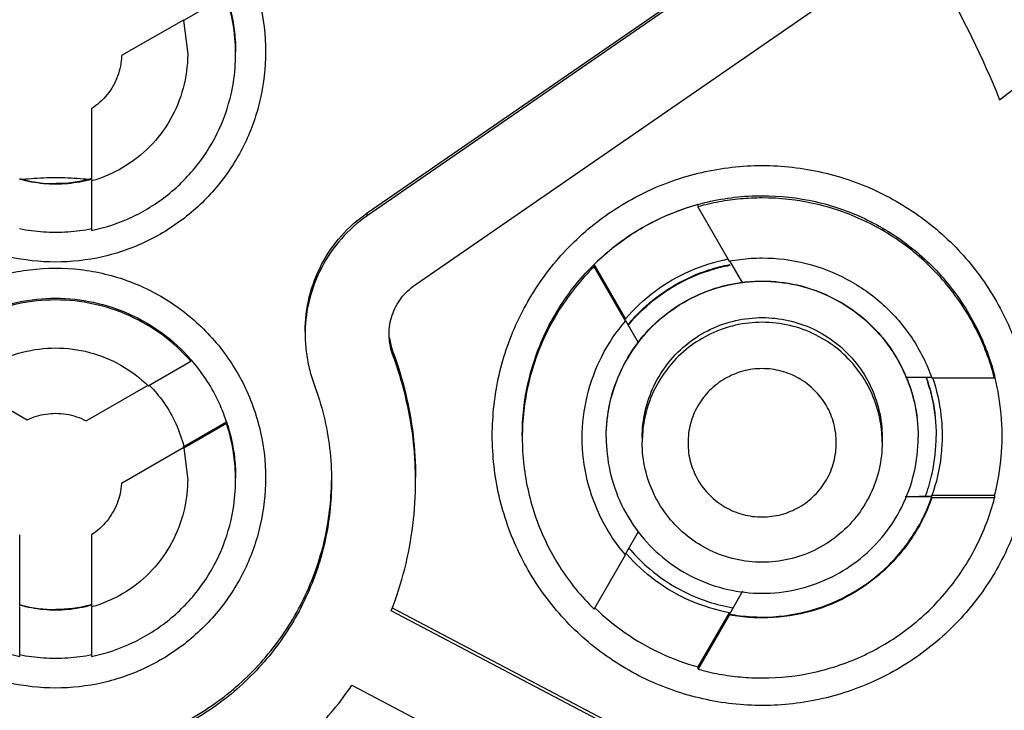
# Model space of a CAD drawing. Units: inches. Extents: x 1.2 to 15.8, y 0.3 to 10.5.
# Drawn here: x 13.2 to 13.3, y 7 to 7.1 of the extents above; entities that cross this region are included whole.
import ezdxf

# ---------------------------------------------------------------- set-up
doc = ezdxf.new("R2010")
doc.units = ezdxf.units.IN
doc.header["$LTSCALE"] = 0.935
doc.header["$MEASUREMENT"] = 0
doc.layers.get('0').update_dxf_attribs({"linetype": 'CONTINUOUS'})
doc.styles.get("Standard").update_dxf_attribs({"font": 'txt', "width": 0.8})
doc.dimstyles.new('DIMSTYLE_1', dxfattribs={"dimtxt": 0.1, "dimasz": 0.1875, "dimexe": 0.18, "dimexo": 0.0625, "dimgap": 0.09, "dimtad": 0, "dimtih": 1, "dimtoh": 1, "dimdec": 3, "dimlfac": 2.666667, "dimzin": 4, "dimdsep": 46, "dimtxsty": 'STANDARD', "dimblk": 'CLOSED', "dimblk1": 'CLOSED', "dimblk2": 'CLOSED', "dimcen": 0.09, "dimadec": 0, "dimazin": 0, "dimtp": 0.005, "dimtm": 0.005, "dimtfac": 1, "dimtdec": 3, "dimtofl": 0, "dimtmove": 0, "dimatfit": 3, "dimldrblk": 'CLOSED', "dimfxl": 1, "dimtolj": 1, "dimtzin": 4, "dimarcsym": 0})

# ---------------------------------------------------------------- blocks, each defined once
blk = doc.blocks.new('_CLOSED')
at = {"color": 0, "linetype": 'BYBLOCK'}
for p, q in [((0, 0), (-1, 0.16667)), ((-1, 0.16667), (-1, -0.16667)), ((-1, -0.16667), (0, 0)), ((-1, 0), (0, 0))]:
    blk.add_line(p, q, dxfattribs=at)
blk = doc.blocks.new('*D4')
at = {"color": 2, "linetype": 'CONTINUOUS'}
for p, q in [((12.89503, 7.34763), (12.89503, 5.73156)), ((12.89503, 6.90463), (12.89503, 5.73156)), ((12.89503, 5.79406), (12.58503, 5.79406)), ((12.89503, 5.79406), (13.0086, 5.79406)), ((13.0086, 5.79406), (13.2086, 5.79406))]:
    blk.add_line(p, q, dxfattribs=at)
at = {"color": 2, "linetype": 'CONTINUOUS', "xscale": 0.1875, "yscale": 0.1875, "zscale": 0.1875}
blk.add_blockref('_CLOSED', (12.89503, 5.79406), dxfattribs=at)
at = {"color": 2, "linetype": 'CONTINUOUS', "xscale": 0.1875, "yscale": 0.1875, "zscale": 0.1875, "rotation": 180}
blk.add_blockref('_CLOSED', (12.89503, 5.79406), dxfattribs=at)
at = {"color": 2, "linetype": 'CONTINUOUS'}
for s, width, p in [('0%%d%%p10%%d SHAFT END MARK (OR KEY)', 0.803333, (13.2586, 5.74406)), ('ORIENTATION FOR ENCODER', 0.8, (13.2586, 5.59406)), ('ABSOLUTE POSITION = 0', 0.8, (13.2586, 5.44406))]:
    blk.add_text(s, height=0.1, dxfattribs=dict(at, width=width)).set_placement(p)

msp = doc.modelspace()

# ---------------------------------------------------------------- linework, layer by layer
at = {"color": 7, "linetype": 'CONTINUOUS'}
for p, q in [((13.23713, 7.04469), (13.29863, 7.08712)), ((13.29879, 7.08687), (13.23713, 7.04434)), ((13.243, 7.03583), (13.30453, 7.07827)), ((13.21974, 7.07138), (13.21449, 7.06835)), ((13.21449, 7.06842), (13.20689, 7.06404)), ((13.21449, 7.06835), (13.21502, 7.06424)), ((13.20689, 7.06404), (13.20689, 7.06406)), ((13.31495, 7.05862), (13.3222, 7.06424)), ((13.2032, 7.05751), (13.2032, 7.0487)), ((13.2032, 7.04862), (13.2032, 7.04254)), ((13.27782, 7.04572), (13.27782, 7.04545)), ((13.27782, 7.04545), (13.28167, 7.03877)), ((13.23713, 7.04434), (13.23713, 7.04469)), ((13.26503, 7.03833), (13.26889, 7.03165)), ((13.26503, 7.03806), (13.26503, 7.03833)), ((13.28172, 7.0388), (13.28331, 7.03604)), ((13.26889, 7.03138), (13.26503, 7.03806)), ((13.26889, 7.03165), (13.26889, 7.03159)), ((13.27049, 7.02872), (13.26894, 7.03141)), ((13.24028, 7.02718), (13.24028, 7.0276)), ((13.21015, 7.02342), (13.21541, 7.02645)), ((13.21541, 7.02645), (13.21541, 7.02667)), ((13.18758, 7.02368), (13.19527, 7.01924)), ((13.30336, 7.0245), (13.3066, 7.0245)), ((13.3066, 7.02439), (13.31432, 7.02439)), ((13.20254, 7.0191), (13.21015, 7.0235)), ((13.21454, 7.01595), (13.21981, 7.01899)), ((13.21981, 7.01877), (13.21454, 7.01573)), ((13.21981, 7.01899), (13.21981, 7.01877)), ((13.27096, 7.01705), (13.27096, 7.01647)), ((13.30049, 7.01705), (13.30049, 7.01647)), ((13.21454, 7.01581), (13.20688, 7.01138)), ((13.21454, 7.01592), (13.21454, 7.01595)), ((13.21454, 7.01573), (13.21502, 7.01183)), ((13.30661, 7.00974), (13.30334, 7.00974)), ((13.31432, 7.0099), (13.30661, 7.0099)), ((13.30661, 7.00984), (13.30661, 7.0099)), ((13.30661, 7.00963), (13.30661, 7.00974)), ((13.31432, 7.00963), (13.30661, 7.00963)), ((13.31432, 7.0099), (13.31432, 7.00963)), ((13.2689, 7.00271), (13.2705, 7.00549)), ((13.19435, 6.99629), (13.19435, 7.0051)), ((13.2032, 7.0051), (13.2032, 6.99629)), ((13.26505, 6.99592), (13.2689, 7.0026)), ((13.28332, 6.99816), (13.28169, 6.99533)), ((13.19435, 6.99013), (13.19435, 6.99621)), ((13.2032, 6.99621), (13.2032, 6.99013)), ((13.31213, 6.95788), (13.24007, 6.99571)), ((13.24025, 6.99604), (13.31213, 6.9583)), ((13.27784, 6.98882), (13.28169, 6.9955)), ((13.28169, 6.99523), (13.27784, 6.98855)), ((13.28169, 6.9955), (13.28169, 6.99543)), ((13.28169, 6.99533), (13.28169, 6.99523)), ((13.27784, 6.98855), (13.27784, 6.98882)), ((13.23524, 6.98657), (13.30732, 6.94873))]:
    msp.add_line(p, q, dxfattribs=at)
for points, knots in [([(13.19878, 7.20797), (13.18854, 7.20797), (13.16804, 7.20636), (13.13808, 7.19916), (13.1096, 7.18737), (13.08332, 7.17126), (13.05988, 7.15125), (13.03986, 7.12781), (13.02376, 7.10153), (13.01196, 7.07305), (13.00477, 7.04309), (13.00315, 7.02259), (13.00315, 7.01235)], [0, 0, 0, 0, 0.1, 0.200001, 0.300001, 0.400001, 0.500002, 0.600001, 0.700001, 0.800001, 0.9, 1, 1, 1, 1]), ([(13.3944, 7.01235), (13.3944, 7.02259), (13.39278, 7.04309), (13.38559, 7.07305), (13.37379, 7.10153), (13.35769, 7.12781), (13.33767, 7.15125), (13.31423, 7.17126), (13.28795, 7.18737), (13.25947, 7.19916), (13.22951, 7.20636), (13.20901, 7.20797), (13.19878, 7.20797)], [0, 0, 0, 0, 0.1, 0.199999, 0.299999, 0.399999, 0.499998, 0.599999, 0.699999, 0.799999, 0.9, 1, 1, 1, 1]), ([(13.39144, 7.01234), (13.39144, 7.0224), (13.38986, 7.04257), (13.38279, 7.07207), (13.37119, 7.10008), (13.35533, 7.12599), (13.33557, 7.14916), (13.31233, 7.16898), (13.2863, 7.18488), (13.25815, 7.19647), (13.22858, 7.20349), (13.19834, 7.2058), (13.16814, 7.20336), (13.13872, 7.19624), (13.11077, 7.18462), (13.08495, 7.16877), (13.06191, 7.14907), (13.04226, 7.12604), (13.02645, 7.10025), (13.01484, 7.07228), (13.0077, 7.04272), (13.00612, 7.02246), (13.00611, 7.01234)], [0, 0, 0, 0, 0.049894, 0.099909, 0.14991, 0.199692, 0.250024, 0.300359, 0.350603, 0.400747, 0.450788, 0.500741, 0.550632, 0.600482, 0.65032, 0.700192, 0.75015, 0.80016, 0.84973, 0.899659, 0.949784, 1, 1, 1, 1]), ([(13.19878, 7.17021), (13.20749, 7.17021), (13.22494, 7.16877), (13.25039, 7.16235), (13.27444, 7.15183), (13.29644, 7.13752), (13.3158, 7.11978), (13.33198, 7.09911), (13.34455, 7.07607), (13.35317, 7.05128), (13.35612, 7.03401), (13.35688, 7.02534)], [0, 0, 0, 0, 0.111112, 0.222223, 0.333335, 0.444446, 0.555557, 0.666668, 0.777779, 0.888889, 1, 1, 1, 1]), ([(13.19878, 7.16991), (13.19006, 7.16991), (13.17261, 7.16847), (13.14716, 7.16204), (13.12311, 7.15153), (13.10111, 7.13721), (13.08175, 7.11948), (13.06557, 7.09881), (13.053, 7.07576), (13.04438, 7.05097), (13.04143, 7.03371), (13.04067, 7.02503)], [0, 0, 0, 0, 0.111112, 0.222223, 0.333335, 0.444446, 0.555557, 0.666668, 0.777779, 0.888889, 1, 1, 1, 1]), ([(13.35749, 7.0112), (13.35749, 7.0195), (13.35618, 7.03613), (13.35034, 7.06045), (13.34077, 7.08355), (13.3277, 7.10487), (13.31146, 7.12389), (13.29245, 7.14013), (13.27113, 7.15319), (13.24802, 7.16276), (13.22371, 7.1686), (13.20708, 7.16991), (13.19878, 7.16991)], [0, 0, 0, 0, 0.1, 0.199999, 0.299999, 0.399999, 0.499998, 0.599999, 0.699999, 0.799999, 0.9, 1, 1, 1, 1]), ([(13.19878, 7.1625), (13.19084, 7.16249), (13.17495, 7.16125), (13.15174, 7.15566), (13.12972, 7.14652), (13.10943, 7.13407), (13.09133, 7.11861), (13.07587, 7.10052), (13.06342, 7.08022), (13.05429, 7.0582), (13.0487, 7.035), (13.04746, 7.01911), (13.04745, 7.01117)], [0, 0, 0, 0, 0.100297, 0.200397, 0.300348, 0.4002, 0.500002, 0.599803, 0.699655, 0.799605, 0.899704, 1, 1, 1, 1]), ([(13.3501, 7.01117), (13.35009, 7.01911), (13.34885, 7.035), (13.34326, 7.0582), (13.33413, 7.08022), (13.32168, 7.10052), (13.30622, 7.11861), (13.28812, 7.13407), (13.26783, 7.14652), (13.24581, 7.15566), (13.2226, 7.16125), (13.20671, 7.16249), (13.19878, 7.1625)], [0, 0, 0, 0, 0.100296, 0.200395, 0.300345, 0.400197, 0.499998, 0.5998, 0.699652, 0.799603, 0.899703, 1, 1, 1, 1]), ([(13.05171, 7.01117), (13.05171, 7.01529), (13.05222, 7.02749), (13.05559, 7.04755), (13.0635, 7.07054), (13.07509, 7.09195), (13.09005, 7.11118), (13.10794, 7.12767), (13.12831, 7.14101), (13.15063, 7.15084), (13.17434, 7.15687), (13.19064, 7.15823), (13.19878, 7.15823)], [0, 0, 0, 0, 0.053524, 0.158407, 0.263285, 0.368255, 0.473421, 0.578652, 0.683195, 0.788549, 0.894233, 1, 1, 1, 1]), ([(13.34567, 7.01117), (13.34567, 7.01847), (13.34458, 7.03312), (13.33968, 7.0546), (13.33164, 7.07511), (13.32061, 7.09422), (13.30683, 7.11151), (13.29056, 7.12658), (13.27222, 7.13903), (13.2523, 7.14856), (13.23128, 7.15498), (13.2096, 7.15821), (13.18765, 7.15819), (13.1659, 7.1549), (13.14487, 7.14841), (13.12505, 7.13886), (13.10688, 7.12647), (13.09075, 7.11152), (13.07702, 7.09433), (13.06599, 7.07527), (13.05791, 7.05473), (13.05298, 7.0332), (13.05188, 7.0185), (13.05188, 7.01117)], [0, 0, 0, 0, 0.047517, 0.095176, 0.142846, 0.190292, 0.238203, 0.286162, 0.334044, 0.38187, 0.4293, 0.47656, 0.523992, 0.571578, 0.619163, 0.666679, 0.714177, 0.761703, 0.809258, 0.856777, 0.90452, 0.952292, 1, 1, 1, 1]), ([(13.19878, 7.15823), (13.20686, 7.15823), (13.22308, 7.15689), (13.24674, 7.1509), (13.26907, 7.14111), (13.28951, 7.12776), (13.3075, 7.1112), (13.32255, 7.09184), (13.33417, 7.07029), (13.34206, 7.04716), (13.34535, 7.02719), (13.34584, 7.01513), (13.34584, 7.01117)], [0, 0, 0, 0, 0.105125, 0.210503, 0.315869, 0.420705, 0.526482, 0.632341, 0.737995, 0.843398, 0.948549, 1, 1, 1, 1]), ([(13.27466, 7.11112), (13.2791, 7.10775), (13.28754, 7.1004), (13.29862, 7.0878), (13.30793, 7.07384), (13.31284, 7.06379), (13.31495, 7.05862)], [0, 0, 0, 0, 0.249994, 0.500001, 0.750007, 1, 1, 1, 1]), ([(13.17294, 7.06447), (13.17295, 7.06655), (13.17344, 7.07073), (13.17568, 7.07661), (13.17925, 7.08177), (13.18393, 7.08593), (13.18948, 7.08885), (13.19557, 7.09036), (13.20184, 7.09038), (13.20793, 7.0889), (13.2135, 7.08601), (13.21823, 7.08186), (13.22184, 7.07668), (13.2241, 7.07076), (13.22461, 7.06656), (13.22461, 7.06447)], [0, 0, 0, 0, 0.077039, 0.154059, 0.230872, 0.307229, 0.384014, 0.460807, 0.537442, 0.614087, 0.690852, 0.767597, 0.845028, 0.922657, 1, 1, 1, 1]), ([(13.21974, 7.07159), (13.22, 7.07083), (13.22043, 7.06928), (13.22083, 7.06689), (13.22092, 7.06527), (13.22092, 7.06446)], [0, 0, 0, 0, 0.331873, 0.66553, 1, 1, 1, 1]), ([(13.22092, 7.06424), (13.22092, 7.06486), (13.22082, 7.06729), (13.22032, 7.06968), (13.21974, 7.07138)], [0, 0, 0, 0, 0.256343, 1, 1, 1, 1]), ([(13.19878, 7.03864), (13.19684, 7.03865), (13.19296, 7.03907), (13.18745, 7.04101), (13.18252, 7.04411), (13.17841, 7.04822), (13.17531, 7.05315), (13.17337, 7.05866), (13.17295, 7.06254), (13.17294, 7.06447)], [0, 0, 0, 0, 0.143558, 0.286416, 0.428853, 0.57115, 0.713587, 0.856444, 1, 1, 1, 1]), ([(13.22461, 7.06447), (13.2246, 7.06254), (13.22418, 7.05866), (13.22224, 7.05315), (13.21914, 7.04822), (13.21503, 7.04411), (13.2101, 7.04101), (13.20459, 7.03907), (13.20071, 7.03865), (13.19878, 7.03864)], [0, 0, 0, 0, 0.143556, 0.286413, 0.42885, 0.571147, 0.713584, 0.856442, 1, 1, 1, 1]), ([(13.2032, 7.04254), (13.20496, 7.0429), (13.2084, 7.04405), (13.21296, 7.04696), (13.21669, 7.05086), (13.21937, 7.05554), (13.22069, 7.06012), (13.22092, 7.06307), (13.22092, 7.06424)], [0, 0, 0, 0, 0.178077, 0.355145, 0.531604, 0.707859, 0.884318, 1, 1, 1, 1]), ([(13.21502, 7.06424), (13.21502, 7.06422), (13.21501, 7.0628), (13.21464, 7.05999), (13.21303, 7.05609), (13.21048, 7.05272), (13.20715, 7.05011), (13.20455, 7.049), (13.2032, 7.04862)], [0, 0, 0, 0, 0.002759, 0.20221, 0.401325, 0.600444, 0.799905, 1, 1, 1, 1]), ([(13.20689, 7.06404), (13.20686, 7.06318), (13.20652, 7.06145), (13.20523, 7.05917), (13.20392, 7.05798), (13.2032, 7.05751)], [0, 0, 0, 0, 0.3333, 0.666698, 1, 1, 1, 1]), ([(13.25251, 7.0173), (13.25252, 7.01979), (13.25307, 7.02478), (13.25556, 7.03186), (13.25955, 7.0382), (13.26483, 7.04348), (13.27117, 7.04747), (13.27825, 7.04996), (13.28324, 7.05051), (13.28573, 7.05052)], [0, 0, 0, 0, 0.143556, 0.286413, 0.42885, 0.571147, 0.713584, 0.856442, 1, 1, 1, 1]), ([(13.28573, 7.05052), (13.28822, 7.05051), (13.29321, 7.04996), (13.30029, 7.04747), (13.30662, 7.04348), (13.31191, 7.0382), (13.31589, 7.03186), (13.31839, 7.02478), (13.31894, 7.01979), (13.31895, 7.0173)], [0, 0, 0, 0, 0.143558, 0.286416, 0.428853, 0.57115, 0.713587, 0.856444, 1, 1, 1, 1]), ([(13.19878, 7.04822), (13.19828, 7.04822), (13.19728, 7.04826), (13.1958, 7.04847), (13.19482, 7.0487), (13.19434, 7.04884)], [0, 0, 0, 0, 0.333331, 0.666669, 1, 1, 1, 1]), ([(13.2032, 7.04883), (13.20272, 7.0487), (13.20175, 7.04847), (13.20027, 7.04826), (13.19927, 7.04822), (13.19878, 7.04822)], [0, 0, 0, 0, 0.333331, 0.666669, 1, 1, 1, 1]), ([(13.28573, 7.04681), (13.28792, 7.04681), (13.29228, 7.04633), (13.29845, 7.04419), (13.304, 7.04078), (13.30875, 7.03618), (13.3123, 7.0307), (13.31381, 7.02665), (13.31432, 7.02466)], [0, 0, 0, 0, 0.169646, 0.334787, 0.500572, 0.66875, 0.841351, 1, 1, 1, 1]), ([(13.2562, 7.01729), (13.2562, 7.01948), (13.25669, 7.02383), (13.25882, 7.03001), (13.26223, 7.03556), (13.26684, 7.0403), (13.27213, 7.04374), (13.27596, 7.04521), (13.27773, 7.04571)], [0, 0, 0, 0, 0.172515, 0.34045, 0.50904, 0.680063, 0.855586, 1, 1, 1, 1]), ([(13.27773, 7.04569), (13.27616, 7.04525), (13.27307, 7.0441), (13.26878, 7.04162), (13.26621, 7.03949), (13.26503, 7.03833)], [0, 0, 0, 0, 0.3291, 0.664564, 1, 1, 1, 1]), ([(13.28573, 7.04653), (13.28484, 7.04653), (13.28306, 7.04645), (13.28041, 7.04609), (13.27867, 7.04569), (13.27782, 7.04545)], [0, 0, 0, 0, 0.333331, 0.666669, 1, 1, 1, 1]), ([(13.31432, 7.02439), (13.31377, 7.02648), (13.31223, 7.03056), (13.30864, 7.036), (13.30395, 7.04053), (13.29839, 7.04394), (13.29222, 7.04605), (13.28789, 7.04653), (13.28573, 7.04653)], [0, 0, 0, 0, 0.166985, 0.333589, 0.499991, 0.666394, 0.833005, 1, 1, 1, 1]), ([(13.22948, 7.03011), (13.22948, 7.03153), (13.22982, 7.03439), (13.23136, 7.03843), (13.2338, 7.04198), (13.23596, 7.04388), (13.23713, 7.04469)], [0, 0, 0, 0, 0.24998, 0.499999, 0.750019, 1, 1, 1, 1]), ([(13.23713, 7.04434), (13.23596, 7.04353), (13.2338, 7.04162), (13.23136, 7.03807), (13.22987, 7.03415), (13.22951, 7.03141), (13.22948, 7.03011)], [0, 0, 0, 0, 0.255206, 0.510451, 0.765696, 1, 1, 1, 1]), ([(13.19434, 7.04276), (13.19531, 7.04256), (13.19728, 7.0423), (13.20026, 7.0423), (13.20223, 7.04256), (13.2032, 7.04276)], [0, 0, 0, 0, 0.333327, 0.666673, 1, 1, 1, 1]), ([(13.26889, 7.03165), (13.26997, 7.03292), (13.27244, 7.03522), (13.27677, 7.03772), (13.27994, 7.03871), (13.28154, 7.03902)], [0, 0, 0, 0, 0.336407, 0.672865, 1, 1, 1, 1]), ([(13.26942, 7.03117), (13.27003, 7.0319), (13.27174, 7.03366), (13.27497, 7.03597), (13.27855, 7.03759), (13.28088, 7.03818), (13.28176, 7.03834)], [0, 0, 0, 0, 0.19582, 0.504119, 0.815204, 1, 1, 1, 1]), ([(13.26946, 7.03113), (13.27009, 7.03188), (13.27183, 7.03364), (13.27503, 7.03594), (13.27858, 7.0375), (13.28088, 7.03809), (13.28178, 7.03826)], [0, 0, 0, 0, 0.202617, 0.510052, 0.810466, 1, 1, 1, 1]), ([(13.28167, 7.03877), (13.28212, 7.03885), (13.28301, 7.03899), (13.28437, 7.03912), (13.28527, 7.03915), (13.28573, 7.03915)], [0, 0, 0, 0, 0.333332, 0.666668, 1, 1, 1, 1]), ([(13.28573, 7.03915), (13.28754, 7.03915), (13.29119, 7.03869), (13.2963, 7.03671), (13.30078, 7.03355), (13.30436, 7.02939), (13.306, 7.0261), (13.3066, 7.02439)], [0, 0, 0, 0, 0.200406, 0.400208, 0.599817, 0.79961, 1, 1, 1, 1]), ([(13.17294, 7.01206), (13.17295, 7.01414), (13.17344, 7.01832), (13.17568, 7.0242), (13.17925, 7.02936), (13.18393, 7.03352), (13.18948, 7.03644), (13.19557, 7.03795), (13.20184, 7.03797), (13.20793, 7.03649), (13.2135, 7.0336), (13.21823, 7.02945), (13.22184, 7.02427), (13.2241, 7.01835), (13.22461, 7.01415), (13.22461, 7.01206)], [0, 0, 0, 0, 0.077039, 0.154059, 0.230872, 0.307229, 0.384014, 0.460807, 0.537442, 0.614087, 0.690852, 0.767597, 0.845028, 0.922657, 1, 1, 1, 1]), ([(13.26503, 7.03806), (13.26343, 7.03649), (13.26059, 7.03298), (13.25764, 7.02691), (13.25639, 7.02145), (13.2562, 7.01811), (13.2562, 7.017)], [0, 0, 0, 0, 0.287272, 0.573112, 0.858091, 1, 1, 1, 1]), ([(13.23981, 7.02976), (13.23981, 7.03055), (13.24007, 7.03214), (13.24119, 7.03427), (13.24235, 7.03538), (13.243, 7.03583)], [0, 0, 0, 0, 0.3333, 0.666699, 1, 1, 1, 1]), ([(13.26653, 7.01709), (13.26653, 7.01849), (13.26685, 7.02136), (13.26828, 7.02549), (13.27064, 7.02923), (13.27375, 7.0323), (13.27741, 7.03456), (13.28146, 7.03596), (13.2857, 7.03644), (13.28993, 7.03598), (13.29392, 7.03462), (13.29753, 7.03242), (13.30064, 7.02944), (13.30306, 7.02574), (13.30458, 7.02153), (13.30492, 7.01856), (13.30492, 7.01709)], [0, 0, 0, 0, 0.069721, 0.142592, 0.216408, 0.287989, 0.358653, 0.429179, 0.499717, 0.569823, 0.639278, 0.70839, 0.778764, 0.852216, 0.9267, 1, 1, 1, 1]), ([(13.26653, 7.01711), (13.26653, 7.01856), (13.26684, 7.02143), (13.2683, 7.02554), (13.27059, 7.0292), (13.27368, 7.03227), (13.27734, 7.03455), (13.28066, 7.03573), (13.28268, 7.03608), (13.2833, 7.03616)], [0, 0, 0, 0, 0.15696, 0.31045, 0.468688, 0.621035, 0.778649, 0.932818, 1, 1, 1, 1]), ([(13.2833, 7.03616), (13.2841, 7.03626), (13.28637, 7.03639), (13.29004, 7.036), (13.29414, 7.03454), (13.2978, 7.03226), (13.30088, 7.02917), (13.30258, 7.02645), (13.30331, 7.02483), (13.30344, 7.02453)], [0, 0, 0, 0, 0.097734, 0.271584, 0.44148, 0.617139, 0.786265, 0.961215, 1, 1, 1, 1]), ([(13.18231, 7.02686), (13.18333, 7.02799), (13.18563, 7.03007), (13.18966, 7.03241), (13.1941, 7.03386), (13.19722, 7.03419), (13.19878, 7.03419)], [0, 0, 0, 0, 0.247557, 0.497261, 0.748223, 1, 1, 1, 1]), ([(13.19878, 7.03398), (13.19723, 7.03398), (13.19413, 7.03365), (13.1897, 7.03221), (13.18566, 7.02988), (13.18334, 7.02779), (13.18231, 7.02664)], [0, 0, 0, 0, 0.249986, 0.500001, 0.750015, 1, 1, 1, 1]), ([(13.19878, 7.03419), (13.20034, 7.03419), (13.20346, 7.03386), (13.20794, 7.03239), (13.21202, 7.03), (13.21436, 7.02786), (13.21541, 7.02667)], [0, 0, 0, 0, 0.25024, 0.49712, 0.747577, 1, 1, 1, 1]), ([(13.21541, 7.02645), (13.21437, 7.02763), (13.21205, 7.02977), (13.20797, 7.03216), (13.20348, 7.03364), (13.20034, 7.03398), (13.19878, 7.03398)], [0, 0, 0, 0, 0.249984, 0.499999, 0.750015, 1, 1, 1, 1]), ([(13.26358, 7.017), (13.26358, 7.01873), (13.26399, 7.02221), (13.26581, 7.02714), (13.26776, 7.03006), (13.26889, 7.03138)], [0, 0, 0, 0, 0.332266, 0.665691, 1, 1, 1, 1]), ([(13.27096, 7.01705), (13.27096, 7.01812), (13.27121, 7.02033), (13.27231, 7.02351), (13.27413, 7.02638), (13.27652, 7.02874), (13.27933, 7.03049), (13.28244, 7.03156), (13.28571, 7.03193), (13.28896, 7.03157), (13.29203, 7.03053), (13.2948, 7.02884), (13.29719, 7.02655), (13.29905, 7.0237), (13.30023, 7.02046), (13.30049, 7.01818), (13.30049, 7.01705)], [0, 0, 0, 0, 0.069721, 0.142592, 0.216408, 0.287989, 0.358653, 0.429179, 0.499717, 0.569823, 0.639278, 0.70839, 0.778764, 0.852216, 0.9267, 1, 1, 1, 1]), ([(13.28573, 7.03123), (13.28463, 7.03123), (13.28246, 7.03099), (13.27937, 7.02992), (13.27659, 7.02821), (13.27422, 7.02591), (13.27239, 7.02309), (13.27129, 7.02006), (13.27101, 7.01799), (13.27098, 7.01704)], [0, 0, 0, 0, 0.1459, 0.288045, 0.430832, 0.575652, 0.724312, 0.874338, 1, 1, 1, 1]), ([(13.30048, 7.01704), (13.30044, 7.01795), (13.30019, 7.01992), (13.29918, 7.02282), (13.29748, 7.0256), (13.29517, 7.02798), (13.29235, 7.02981), (13.28914, 7.03096), (13.28686, 7.03123), (13.28573, 7.03123)], [0, 0, 0, 0, 0.120448, 0.262594, 0.405383, 0.550206, 0.698869, 0.848899, 1, 1, 1, 1]), ([(13.22948, 7.02976), (13.22948, 7.02905), (13.22956, 7.02765), (13.22994, 7.02557), (13.23035, 7.02423), (13.23059, 7.02357)], [0, 0, 0, 0, 0.333329, 0.666671, 1, 1, 1, 1]), ([(13.24028, 7.02718), (13.24018, 7.02745), (13.24, 7.02801), (13.23985, 7.02888), (13.23981, 7.02946), (13.23981, 7.02976)], [0, 0, 0, 0, 0.333329, 0.666671, 1, 1, 1, 1]), ([(13.23986, 7.02931), (13.2399, 7.02901), (13.24, 7.02844), (13.24018, 7.02788), (13.24028, 7.0276)], [0, 0, 0, 0, 0.50001, 1, 1, 1, 1]), ([(13.18758, 7.0236), (13.18857, 7.02454), (13.19081, 7.02618), (13.19466, 7.02772), (13.19741, 7.02807), (13.19878, 7.02807)], [0, 0, 0, 0, 0.333312, 0.666687, 1, 1, 1, 1]), ([(13.19878, 7.02807), (13.20017, 7.02807), (13.20298, 7.02771), (13.2069, 7.02611), (13.20916, 7.0244), (13.21015, 7.02342)], [0, 0, 0, 0, 0.333312, 0.666689, 1, 1, 1, 1]), ([(13.24028, 7.0276), (13.24089, 7.02596), (13.24192, 7.02259), (13.24286, 7.0174), (13.24307, 7.01389), (13.24307, 7.01213)], [0, 0, 0, 0, 0.333329, 0.666671, 1, 1, 1, 1]), ([(13.21981, 7.01899), (13.2195, 7.01993), (13.21875, 7.02177), (13.2173, 7.0243), (13.21613, 7.02584), (13.21552, 7.02654)], [0, 0, 0, 0, 0.33985, 0.679718, 1, 1, 1, 1]), ([(13.24306, 7.01213), (13.24305, 7.01375), (13.24283, 7.01712), (13.24192, 7.02217), (13.24089, 7.02553), (13.24028, 7.02718)], [0, 0, 0, 0, 0.314942, 0.657478, 1, 1, 1, 1]), ([(13.28573, 7.02553), (13.28493, 7.02553), (13.28333, 7.02532), (13.28111, 7.02438), (13.27919, 7.02293), (13.27773, 7.021), (13.2768, 7.01878), (13.2765, 7.01639), (13.2768, 7.014), (13.27774, 7.01178), (13.2792, 7.00987), (13.28112, 7.00841), (13.28334, 7.00748), (13.28494, 7.00728), (13.28573, 7.00728)], [0, 0, 0, 0, 0.083856, 0.166928, 0.250542, 0.33348, 0.417132, 0.500152, 0.583699, 0.66683, 0.75024, 0.833198, 0.916871, 1, 1, 1, 1]), ([(13.29485, 7.0164), (13.29485, 7.01719), (13.29464, 7.01879), (13.29372, 7.02102), (13.29225, 7.02293), (13.29034, 7.0244), (13.28811, 7.02532), (13.28652, 7.02553), (13.28573, 7.02553)], [0, 0, 0, 0, 0.166609, 0.333542, 0.500202, 0.666959, 0.833798, 1, 1, 1, 1]), ([(13.23059, 7.02357), (13.23106, 7.02231), (13.23185, 7.01973), (13.23257, 7.01575), (13.23273, 7.01305), (13.23273, 7.01171)], [0, 0, 0, 0, 0.333329, 0.666671, 1, 1, 1, 1]), ([(13.30344, 7.02453), (13.30387, 7.02352), (13.30466, 7.02109), (13.30492, 7.01854), (13.30492, 7.01711)], [0, 0, 0, 0, 0.43457, 1, 1, 1, 1]), ([(13.30597, 7.02418), (13.30624, 7.02339), (13.30688, 7.02114), (13.30713, 7.01879), (13.30714, 7.01729)], [0, 0, 0, 0, 0.355797, 1, 1, 1, 1]), ([(13.306, 7.0242), (13.30628, 7.0234), (13.30691, 7.02113), (13.30714, 7.01878), (13.30714, 7.01729)], [0, 0, 0, 0, 0.3611, 1, 1, 1, 1]), ([(13.30669, 7.02441), (13.3072, 7.02292), (13.30774, 7.02053), (13.30787, 7.01811), (13.30787, 7.01727)], [0, 0, 0, 0, 0.653629, 1, 1, 1, 1]), ([(13.31526, 7.01727), (13.31526, 7.0181), (13.31515, 7.0205), (13.31476, 7.02288), (13.31438, 7.0244)], [0, 0, 0, 0, 0.346613, 1, 1, 1, 1]), ([(13.21029, 7.0235), (13.21094, 7.02284), (13.21219, 7.02135), (13.21364, 7.0188), (13.2143, 7.01691), (13.21454, 7.01595)], [0, 0, 0, 0, 0.318926, 0.65948, 1, 1, 1, 1]), ([(13.19527, 7.01924), (13.19564, 7.01941), (13.19639, 7.0197), (13.19757, 7.01997), (13.19837, 7.02003), (13.19878, 7.02003)], [0, 0, 0, 0, 0.333326, 0.666674, 1, 1, 1, 1]), ([(13.19878, 7.02003), (13.19921, 7.02003), (13.20008, 7.01996), (13.20135, 7.01965), (13.20216, 7.01931), (13.20254, 7.0191)], [0, 0, 0, 0, 0.333325, 0.666675, 1, 1, 1, 1]), ([(13.21981, 7.01899), (13.22005, 7.01824), (13.22046, 7.01673), (13.22084, 7.01441), (13.22092, 7.01283), (13.22092, 7.01205)], [0, 0, 0, 0, 0.331975, 0.665547, 1, 1, 1, 1]), ([(13.22092, 7.01183), (13.22092, 7.01239), (13.22083, 7.01475), (13.22037, 7.01707), (13.21981, 7.01877)], [0, 0, 0, 0, 0.238676, 1, 1, 1, 1]), ([(13.31895, 7.0173), (13.31894, 7.01482), (13.31839, 7.00984), (13.31591, 7.00277), (13.31193, 6.99643), (13.30665, 6.99114), (13.30031, 6.98715), (13.29324, 6.98466), (13.28579, 6.9838), (13.27835, 6.98463), (13.27127, 6.98708), (13.26492, 6.99105), (13.2596, 6.99633), (13.25558, 7.00269), (13.25307, 7.0098), (13.25252, 7.01481), (13.25251, 7.0173)], [0, 0, 0, 0, 0.071455, 0.142916, 0.214238, 0.285155, 0.356564, 0.428062, 0.499437, 0.570727, 0.642026, 0.713371, 0.784535, 0.856295, 0.928229, 1, 1, 1, 1]), ([(13.2562, 7.017), (13.2562, 7.01588), (13.25639, 7.01254), (13.25765, 7.00707), (13.2606, 7.001), (13.26345, 6.99749), (13.26505, 6.99592)], [0, 0, 0, 0, 0.142657, 0.427387, 0.712979, 1, 1, 1, 1]), ([(13.2689, 7.0026), (13.26777, 7.00392), (13.26582, 7.00684), (13.264, 7.01178), (13.26358, 7.01526), (13.26358, 7.017)], [0, 0, 0, 0, 0.333846, 0.666818, 1, 1, 1, 1]), ([(13.26653, 7.01709), (13.26653, 7.01569), (13.26685, 7.01282), (13.26828, 7.00868), (13.27064, 7.00495), (13.27375, 7.00188), (13.27741, 6.99961), (13.28146, 6.99821), (13.2857, 6.99773), (13.28993, 6.9982), (13.29392, 6.99956), (13.29753, 7.00175), (13.30064, 7.00473), (13.30306, 7.00843), (13.30458, 7.01264), (13.30492, 7.01562), (13.30492, 7.01709)], [0, 0, 0, 0, 0.069721, 0.142592, 0.216408, 0.287989, 0.358653, 0.429179, 0.499717, 0.569823, 0.639278, 0.70839, 0.778764, 0.852216, 0.9267, 1, 1, 1, 1]), ([(13.28573, 7.0017), (13.28463, 7.0017), (13.28241, 7.00195), (13.27927, 7.00305), (13.27645, 7.00483), (13.27409, 7.00718), (13.27231, 7.01001), (13.27121, 7.01315), (13.27096, 7.01536), (13.27096, 7.01647)], [0, 0, 0, 0, 0.142856, 0.285713, 0.428569, 0.571426, 0.714284, 0.857142, 1, 1, 1, 1]), ([(13.30049, 7.01647), (13.30049, 7.01536), (13.30024, 7.01315), (13.29914, 7.01001), (13.29737, 7.00718), (13.29501, 7.00483), (13.29219, 7.00305), (13.28904, 7.00195), (13.28683, 7.0017), (13.28573, 7.0017)], [0, 0, 0, 0, 0.142858, 0.285716, 0.428573, 0.571431, 0.714288, 0.857144, 1, 1, 1, 1]), ([(13.28573, 7.00728), (13.28652, 7.00728), (13.28812, 7.00749), (13.29034, 7.00841), (13.29226, 7.00988), (13.29372, 7.01179), (13.29464, 7.01401), (13.29485, 7.01561), (13.29485, 7.0164)], [0, 0, 0, 0, 0.166611, 0.333544, 0.500205, 0.666962, 0.833799, 1, 1, 1, 1]), ([(13.30591, 7.01007), (13.30621, 7.01091), (13.30688, 7.01325), (13.30714, 7.01568), (13.30714, 7.01721)], [0, 0, 0, 0, 0.368598, 1, 1, 1, 1]), ([(13.30787, 7.01727), (13.30787, 7.01644), (13.30773, 7.01393), (13.30717, 7.01147), (13.30661, 7.0099)], [0, 0, 0, 0, 0.332436, 1, 1, 1, 1]), ([(13.31432, 7.0099), (13.31473, 7.0115), (13.31515, 7.01396), (13.31526, 7.01644), (13.31526, 7.01727)], [0, 0, 0, 0, 0.66756, 1, 1, 1, 1]), ([(13.23273, 7.01171), (13.23273, 7.00917), (13.23216, 7.00408), (13.22963, 6.99685), (13.22556, 6.99037), (13.22016, 6.98496), (13.21368, 6.98088), (13.20645, 6.97834), (13.19884, 6.97747), (13.19123, 6.97831), (13.184, 6.98082), (13.17751, 6.98487), (13.17207, 6.99028), (13.16796, 6.99677), (13.1654, 7.00404), (13.16482, 7.00916), (13.16482, 7.01171)], [0, 0, 0, 0, 0.071461, 0.142931, 0.214251, 0.285176, 0.356595, 0.428088, 0.499461, 0.57075, 0.64204, 0.713383, 0.784539, 0.856283, 0.92822, 1, 1, 1, 1]), ([(13.16482, 7.01171), (13.16485, 7.00929), (13.16543, 7.00433), (13.16792, 6.9972), (13.17199, 6.99073), (13.17739, 6.98532), (13.18387, 6.98124), (13.1911, 6.97869), (13.19871, 6.97782), (13.20632, 6.97866), (13.21355, 6.98118), (13.22004, 6.98523), (13.22548, 6.99063), (13.22959, 6.99713), (13.23211, 7.00429), (13.2327, 7.00928), (13.23273, 7.01171)], [0, 0, 0, 0, 0.068623, 0.140566, 0.212358, 0.283753, 0.355645, 0.427612, 0.499458, 0.571218, 0.64298, 0.714796, 0.786423, 0.858643, 0.931056, 1, 1, 1, 1]), ([(13.19878, 6.98623), (13.19684, 6.98623), (13.19296, 6.98666), (13.18745, 6.9886), (13.18252, 6.9917), (13.17841, 6.99581), (13.17531, 7.00074), (13.17337, 7.00625), (13.17295, 7.01013), (13.17294, 7.01206)], [0, 0, 0, 0, 0.143558, 0.286416, 0.428853, 0.57115, 0.713587, 0.856444, 1, 1, 1, 1]), ([(13.17663, 7.01183), (13.17663, 7.01067), (13.17686, 7.00773), (13.17817, 7.00315), (13.18085, 6.99847), (13.18457, 6.99456), (13.18914, 6.99165), (13.19258, 6.99049), (13.19435, 6.99013)], [0, 0, 0, 0, 0.114637, 0.291303, 0.467766, 0.644433, 0.82171, 1, 1, 1, 1]), ([(13.22461, 7.01206), (13.2246, 7.01013), (13.22418, 7.00625), (13.22224, 7.00074), (13.21914, 6.99581), (13.21503, 6.9917), (13.2101, 6.9886), (13.20459, 6.98666), (13.20071, 6.98623), (13.19878, 6.98623)], [0, 0, 0, 0, 0.143556, 0.286413, 0.42885, 0.571147, 0.713584, 0.856442, 1, 1, 1, 1]), ([(13.2032, 6.99013), (13.20495, 6.99049), (13.20837, 6.99163), (13.21292, 6.99451), (13.21664, 6.99838), (13.21932, 7.00302), (13.22067, 7.00762), (13.22092, 7.01061), (13.22092, 7.01183)], [0, 0, 0, 0, 0.17708, 0.353166, 0.528654, 0.703942, 0.879429, 1, 1, 1, 1]), ([(13.21502, 7.01183), (13.21502, 7.01175), (13.215, 7.01029), (13.2146, 7.00745), (13.21297, 7.00359), (13.21043, 7.00026), (13.20712, 6.99769), (13.20454, 6.99659), (13.2032, 6.99621)], [0, 0, 0, 0, 0.011019, 0.208819, 0.40629, 0.603765, 0.801574, 1, 1, 1, 1]), ([(13.24007, 6.99571), (13.24073, 6.9974), (13.24184, 7.00088), (13.24284, 7.00625), (13.24307, 7.00989), (13.24307, 7.01171)], [0, 0, 0, 0, 0.333329, 0.666672, 1, 1, 1, 1]), ([(13.29674, 6.84644), (13.30492, 6.85128), (13.32061, 6.86217), (13.34144, 6.88181), (13.35916, 6.90431), (13.37335, 6.92917), (13.38372, 6.95586), (13.39003, 6.98378), (13.39143, 7.00283), (13.39144, 7.01234)], [0, 0, 0, 0, 0.142853, 0.285711, 0.428571, 0.571431, 0.714291, 0.857148, 1, 1, 1, 1]), ([(13.29824, 6.84391), (13.30655, 6.84882), (13.32248, 6.85989), (13.34363, 6.87982), (13.36161, 6.90266), (13.37603, 6.92791), (13.38655, 6.95501), (13.39296, 6.98336), (13.3944, 7.0027), (13.3944, 7.01235)], [0, 0, 0, 0, 0.142857, 0.285715, 0.428572, 0.571429, 0.714286, 0.857143, 1, 1, 1, 1]), ([(13.04006, 7.0112), (13.04006, 7.0029), (13.04137, 6.98627), (13.04721, 6.96196), (13.05678, 6.93885), (13.06985, 6.91753), (13.08609, 6.89851), (13.1051, 6.88227), (13.12642, 6.86921), (13.14953, 6.85964), (13.17384, 6.8538), (13.19047, 6.85249), (13.19878, 6.85249)], [0, 0, 0, 0, 0.1, 0.199999, 0.299999, 0.399999, 0.499998, 0.599999, 0.699999, 0.799999, 0.9, 1, 1, 1, 1]), ([(13.04745, 7.01117), (13.04746, 7.00323), (13.0487, 6.98734), (13.05429, 6.96414), (13.06342, 6.94212), (13.07587, 6.92182), (13.09133, 6.90372), (13.10943, 6.88827), (13.12972, 6.87581), (13.15174, 6.86668), (13.17495, 6.86109), (13.19084, 6.85985), (13.19878, 6.85984)], [0, 0, 0, 0, 0.100296, 0.200395, 0.300345, 0.400197, 0.499998, 0.5998, 0.699652, 0.799603, 0.899703, 1, 1, 1, 1]), ([(13.05188, 7.01117), (13.05188, 7.00387), (13.05297, 6.98921), (13.05787, 6.96773), (13.06591, 6.94723), (13.07694, 6.92812), (13.09072, 6.91083), (13.10699, 6.89576), (13.12533, 6.88331), (13.14525, 6.87378), (13.16627, 6.86736), (13.18795, 6.86413), (13.2099, 6.86414), (13.23165, 6.86743), (13.25268, 6.87393), (13.2725, 6.88348), (13.29067, 6.89586), (13.3068, 6.91081), (13.32053, 6.928), (13.33156, 6.94707), (13.33964, 6.9676), (13.34457, 6.98914), (13.34567, 7.00384), (13.34567, 7.01117)], [0, 0, 0, 0, 0.047517, 0.095176, 0.142846, 0.190292, 0.238203, 0.286162, 0.334044, 0.38187, 0.4293, 0.47656, 0.523992, 0.571578, 0.619163, 0.666679, 0.714177, 0.761703, 0.809258, 0.856777, 0.90452, 0.952292, 1, 1, 1, 1]), ([(13.19878, 6.85249), (13.20708, 6.85249), (13.22371, 6.8538), (13.24802, 6.85964), (13.27113, 6.86921), (13.29245, 6.88227), (13.31146, 6.89851), (13.3277, 6.91753), (13.34077, 6.93885), (13.35034, 6.96196), (13.35618, 6.98627), (13.35749, 7.0029), (13.35749, 7.0112)], [0, 0, 0, 0, 0.1, 0.200001, 0.300001, 0.400001, 0.500002, 0.600001, 0.700001, 0.800001, 0.9, 1, 1, 1, 1]), ([(13.19878, 6.85984), (13.20671, 6.85985), (13.2226, 6.86109), (13.24581, 6.86668), (13.26783, 6.87581), (13.28812, 6.88827), (13.30622, 6.90372), (13.32168, 6.92182), (13.33413, 6.94212), (13.34326, 6.96414), (13.34885, 6.98734), (13.35009, 7.00323), (13.3501, 7.01117)], [0, 0, 0, 0, 0.100297, 0.200397, 0.300348, 0.4002, 0.500002, 0.599803, 0.699655, 0.799605, 0.899704, 1, 1, 1, 1]), ([(13.20688, 7.01138), (13.20682, 7.01055), (13.20645, 7.00889), (13.20517, 7.0067), (13.2039, 7.00556), (13.2032, 7.0051)], [0, 0, 0, 0, 0.333302, 0.666696, 1, 1, 1, 1]), ([(13.28573, 6.99496), (13.28755, 6.99496), (13.29119, 6.99542), (13.29631, 6.9974), (13.30079, 7.00057), (13.30437, 7.00474), (13.30601, 7.00802), (13.30661, 7.00974)], [0, 0, 0, 0, 0.200407, 0.400208, 0.599817, 0.79961, 1, 1, 1, 1]), ([(13.28573, 6.98747), (13.28789, 6.98747), (13.29223, 6.98795), (13.2984, 6.99007), (13.30396, 6.99347), (13.30864, 6.99801), (13.31223, 7.00346), (13.31378, 7.00753), (13.31432, 7.00963)], [0, 0, 0, 0, 0.166986, 0.333592, 0.499993, 0.666396, 0.833006, 1, 1, 1, 1]), ([(13.30661, 7.00963), (13.30601, 7.00791), (13.30437, 7.00463), (13.30079, 7.00046), (13.29631, 6.99729), (13.29119, 6.99531), (13.28754, 6.99485), (13.28573, 6.99485)], [0, 0, 0, 0, 0.200405, 0.400206, 0.599815, 0.799608, 1, 1, 1, 1]), ([(13.30337, 7.0098), (13.30362, 7.0098), (13.3047, 7.00981), (13.30579, 7.00983), (13.30661, 7.00984)], [0, 0, 0, 0, 0.236818, 1, 1, 1, 1]), ([(13.34577, 7.00658), (13.34569, 7.00399), (13.34507, 6.99334), (13.34196, 6.97479), (13.33405, 6.95179), (13.32246, 6.93039), (13.3075, 6.91115), (13.28961, 6.89466), (13.26924, 6.88133), (13.24692, 6.8715), (13.22546, 6.86604), (13.21154, 6.86455), (13.20573, 6.86427)], [0, 0, 0, 0, 0.035441, 0.145842, 0.256238, 0.366731, 0.47743, 0.588198, 0.698241, 0.809138, 0.920382, 1, 1, 1, 1]), ([(13.26955, 7.00319), (13.27016, 7.00249), (13.27186, 7.00076), (13.27503, 6.99849), (13.27869, 6.99688), (13.28111, 6.99628), (13.28213, 6.99611)], [0, 0, 0, 0, 0.190395, 0.493353, 0.789394, 1, 1, 1, 1]), ([(13.28169, 6.9955), (13.28005, 6.9958), (13.27683, 6.99679), (13.27251, 6.99928), (13.27008, 7.00152), (13.26902, 7.00273)], [0, 0, 0, 0, 0.337436, 0.674922, 1, 1, 1, 1]), ([(13.19878, 6.99581), (13.19828, 6.99581), (13.19728, 6.99585), (13.1958, 6.99606), (13.19483, 6.99629), (13.19435, 6.99642)], [0, 0, 0, 0, 0.333331, 0.666669, 1, 1, 1, 1]), ([(13.2032, 6.99642), (13.20272, 6.99629), (13.20175, 6.99606), (13.20027, 6.99585), (13.19927, 6.99581), (13.19878, 6.99581)], [0, 0, 0, 0, 0.333331, 0.666669, 1, 1, 1, 1]), ([(13.26517, 6.99607), (13.26632, 6.99496), (13.26884, 6.99288), (13.27312, 6.99042), (13.27624, 6.98926), (13.27784, 6.98882)], [0, 0, 0, 0, 0.325539, 0.662783, 1, 1, 1, 1]), ([(13.28169, 6.99533), (13.28213, 6.99525), (13.28303, 6.99512), (13.28437, 6.99499), (13.28528, 6.99496), (13.28573, 6.99496)], [0, 0, 0, 0, 0.333332, 0.666668, 1, 1, 1, 1]), ([(13.28573, 6.99485), (13.28528, 6.99485), (13.28437, 6.99488), (13.28303, 6.99501), (13.28213, 6.99514), (13.28169, 6.99523)], [0, 0, 0, 0, 0.333332, 0.666668, 1, 1, 1, 1]), ([(13.19435, 6.99035), (13.19532, 6.99015), (13.19729, 6.98989), (13.20026, 6.98989), (13.20223, 6.99015), (13.2032, 6.99035)], [0, 0, 0, 0, 0.333327, 0.666673, 1, 1, 1, 1]), ([(13.27784, 6.98855), (13.27869, 6.98831), (13.28042, 6.98791), (13.28306, 6.98755), (13.28484, 6.98747), (13.28573, 6.98747)], [0, 0, 0, 0, 0.333331, 0.666669, 1, 1, 1, 1]), ([(13.20394, 6.96772), (13.20643, 6.96801), (13.21137, 6.96903), (13.21842, 6.97177), (13.22489, 6.97567), (13.23061, 6.98061), (13.23382, 6.98451), (13.23524, 6.98657)], [0, 0, 0, 0, 0.199992, 0.399996, 0.600005, 0.800009, 1, 1, 1, 1])]:
    msp.add_open_spline(points, degree=3, knots=knots, dxfattribs=at)
for points in [[(13.19575, 7.04893), (13.19676, 7.04901), (13.19777, 7.04905), (13.19878, 7.04905)], [(13.19878, 7.04905), (13.19978, 7.04905), (13.20079, 7.04901), (13.2018, 7.04893)], [(13.19435, 7.04878), (13.19481, 7.04884), (13.19528, 7.04889), (13.19575, 7.04893)], [(13.19438, 7.0489), (13.19444, 7.04888), (13.19451, 7.04886), (13.19457, 7.04885)], [(13.19457, 7.04885), (13.19594, 7.04848), (13.19736, 7.04829), (13.19878, 7.04829)], [(13.20298, 7.04885), (13.20161, 7.04848), (13.20019, 7.04829), (13.19878, 7.04829)], [(13.2018, 7.04893), (13.20227, 7.04889), (13.20273, 7.04884), (13.2032, 7.04879)], [(13.20317, 7.0489), (13.20311, 7.04888), (13.20304, 7.04886), (13.20298, 7.04885)], [(13.27895, 7.04602), (13.28117, 7.04655), (13.28345, 7.04681), (13.28573, 7.04681)], [(13.27782, 7.04572), (13.27779, 7.04571), (13.27776, 7.0457), (13.27773, 7.04569)], [(13.27782, 7.04573), (13.27819, 7.04584), (13.27857, 7.04594), (13.27895, 7.04602)], [(13.26922, 7.03094), (13.26924, 7.03097), (13.26926, 7.03099), (13.26929, 7.03102)], [(13.26925, 7.03089), (13.26928, 7.03092), (13.2693, 7.03095), (13.26933, 7.03098)], [(13.26929, 7.03102), (13.2693, 7.03104), (13.26932, 7.03106), (13.26934, 7.03108)], [(13.26933, 7.03098), (13.26934, 7.031), (13.26936, 7.03102), (13.26938, 7.03104)], [(13.26934, 7.03108), (13.26935, 7.0311), (13.26937, 7.03112), (13.26939, 7.03114)], [(13.26938, 7.03104), (13.2694, 7.03107), (13.26943, 7.0311), (13.26946, 7.03113)], [(13.26939, 7.03114), (13.2694, 7.03115), (13.26941, 7.03116), (13.26942, 7.03117)], [(13.22948, 7.03011), (13.22948, 7.02999), (13.22948, 7.02987), (13.22948, 7.02976)], [(13.21552, 7.02654), (13.21548, 7.02658), (13.21545, 7.02663), (13.21541, 7.02667)], [(13.30585, 7.02454), (13.30588, 7.02446), (13.30591, 7.02437), (13.30594, 7.02428)], [(13.30592, 7.02444), (13.30594, 7.02439), (13.30595, 7.02435), (13.30597, 7.0243)], [(13.30594, 7.02428), (13.30595, 7.02425), (13.30596, 7.02421), (13.30597, 7.02418)], [(13.30597, 7.0243), (13.30598, 7.02426), (13.30599, 7.02423), (13.306, 7.0242)], [(13.31438, 7.0244), (13.31436, 7.02449), (13.31434, 7.02458), (13.31432, 7.02466)], [(13.27098, 7.01704), (13.27097, 7.01685), (13.27096, 7.01666), (13.27096, 7.01647)], [(13.30049, 7.01647), (13.30049, 7.01666), (13.30049, 7.01685), (13.30048, 7.01704)], [(13.30714, 7.01729), (13.30714, 7.01726), (13.30714, 7.01724), (13.30714, 7.01721)], [(13.21446, 7.01587), (13.21448, 7.01589), (13.21451, 7.01591), (13.21454, 7.01592)], [(13.24307, 7.01171), (13.24307, 7.01185), (13.24307, 7.01199), (13.24306, 7.01213)], [(13.30581, 7.00979), (13.30584, 7.00988), (13.30588, 7.00997), (13.30591, 7.01007)], [(13.2693, 7.00348), (13.26935, 7.00342), (13.2694, 7.00336), (13.26944, 7.00331)], [(13.26944, 7.00331), (13.26946, 7.00329), (13.26948, 7.00327), (13.26949, 7.00325)], [(13.26949, 7.00325), (13.26951, 7.00323), (13.26953, 7.00321), (13.26955, 7.00319)], [(13.19443, 6.99647), (13.19447, 6.99646), (13.19452, 6.99645), (13.19457, 6.99643)], [(13.19457, 6.99643), (13.19594, 6.99607), (13.19736, 6.99588), (13.19878, 6.99588)], [(13.20298, 6.99643), (13.20161, 6.99607), (13.20019, 6.99588), (13.19878, 6.99588)], [(13.20312, 6.99647), (13.20308, 6.99646), (13.20303, 6.99645), (13.20298, 6.99643)]]:
    msp.add_open_spline(points, degree=3, dxfattribs=at)

# ---------------------------------------------------------------- dimensions: what is measured, and where the dimension line sits
at = {"color": 2, "linetype": 'CONTINUOUS'}
dim = msp.add_linear_dim(base=(12.89503, 5.79406), p1=(12.89503, 6.90463), p2=(12.89503, 7.34763), text='0%%d%%p10%%d SHAFT END MARK (OR KEY)\\PORIENTATION FOR ENCODER\\PABSOLUTE POSITION = 0', dimstyle='DIMSTYLE_1', dxfattribs=at)
dim.commit()
dim.dimension.update_dxf_attribs({"geometry": '*D4', "text_midpoint": (14.4636, 5.64406), "dimtype": 160})

doc.saveas('drawing.dxf')
